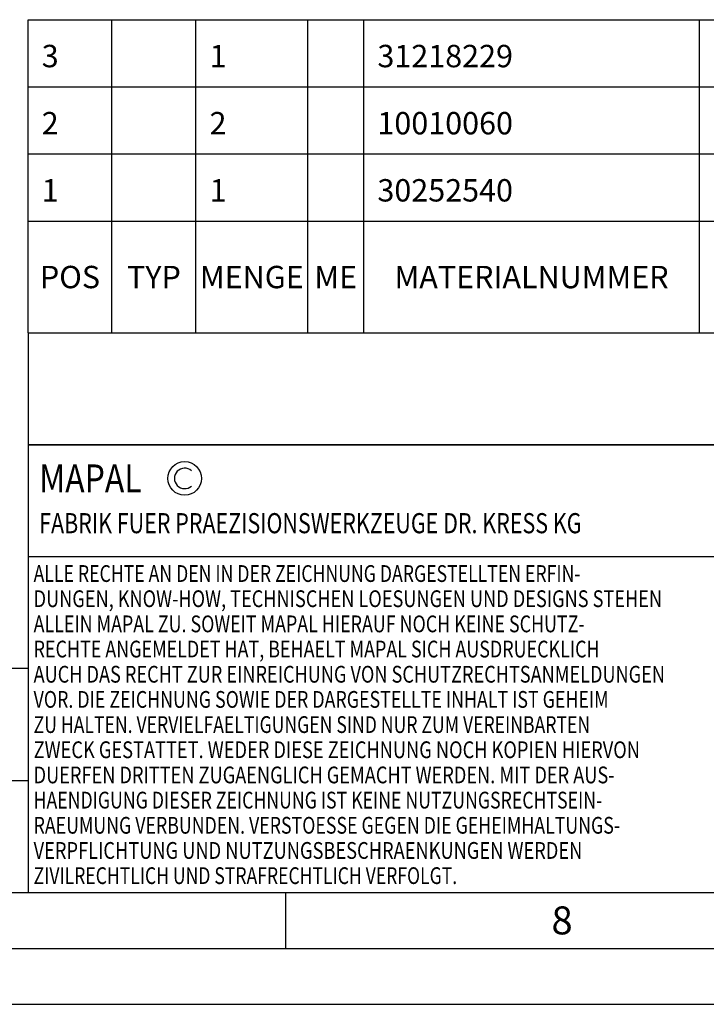
# Model space of a CAD drawing. Units: millimetres. Extents: x 0 to 594, y 0 to 420.
# Drawn here: x 323 to 385, y 0 to 88 of the extents above; entities that cross this region are included whole.
import ezdxf

# ---------------------------------------------------------------- set-up
doc = ezdxf.new("R2010")
doc.units = ezdxf.units.MM
doc.header["$LTSCALE"] = 32.67
doc.layers.get('0').update_dxf_attribs({"linetype": 'CONTINUOUS'})
for name, color, linetype in [('608034167-000-00-ED1_CL', 7, 'CONTINUOUS'), ('608034167-000-00-ED1_FORMAT', 7, 'CONTINUOUS'), ('608034167-000-00-ED1_TABLE', 7, 'CONTINUOUS')]:
    doc.layers.add(name, color=color, linetype=linetype)
doc.styles.get("Standard").update_dxf_attribs({"font": 'TXT.SHX', "width": 0.7})

# ---------------------------------------------------------------- blocks, each defined once
blk = doc.blocks.new('COPYRIGHT_BL5', base_point=(359, 30))
at = {"layer": '608034167-000-00-ED1_FORMAT', "color": 7, "linetype": 'CONTINUOUS'}
for p, q in [((394, 50), (324, 50)), ((324, 50), (324, 10)), ((394, 40), (324, 40))]:
    blk.add_line(p, q, dxfattribs=at)
at = {"layer": '608034167-000-00-ED1_FORMAT', "color": 3, "linetype": 'CONTINUOUS'}
blk.add_circle((338, 47), 1.5, dxfattribs=at)
blk.add_arc((338, 47), 0.915, 48.00766, 311.99234, dxfattribs=at)
at = {"layer": '608034167-000-00-ED1_FORMAT', "color": 2, "linetype": 'CONTINUOUS'}
for s, height, width, p in [('MAPAL', 2.5, 0.838095, (325, 45.75)), ('FABRIK FUER PRAEZISIONSWERKZEUGE DR. KRESS KG', 1.8, 0.781481, (325, 42.1)), ('ALLE RECHTE AN DEN IN DER ZEICHNUNG DARGESTELLTEN ERFIN-', 1.5, 0.771684, (324.5, 37.75)), ('DUNGEN, KNOW-HOW, TECHNISCHEN LOESUNGEN UND DESIGNS STEHEN', 1.5, 0.793103, (324.5, 35.5)), ('ALLEIN MAPAL ZU. SOWEIT MAPAL HIERAUF NOCH KEINE SCHUTZ-', 1.5, 0.780612, (324.5, 33.25)), ('RECHTE ANGEMELDET HAT, BEHAELT MAPAL SICH AUSDRUECKLICH', 1.5, 0.782684, (324.5, 31)), ('AUCH DAS RECHT ZUR EINREICHUNG VON SCHUTZRECHTSANMELDUNGEN', 1.5, 0.791872, (324.5, 28.75)), ('VOR. DIE ZEICHNUNG SOWIE DER DARGESTELLTE INHALT IST GEHEIM', 1.5, 0.77845, (324.5, 26.5)), ('ZU HALTEN. VERVIELFAELTIGUNGEN SIND NUR ZUM VEREINBARTEN', 1.5, 0.769558, (324.5, 24.25)), ('ZWECK GESTATTET. WEDER DIESE ZEICHNUNG NOCH KOPIEN HIERVON', 1.5, 0.796388, (324.5, 22)), ('DUERFEN DRITTEN ZUGAENGLICH GEMACHT WERDEN. MIT DER AUS-', 1.5, 0.794218, (324.5, 19.75)), ('HAENDIGUNG DIESER ZEICHNUNG IST KEINE NUTZUNGSRECHTSEIN-', 1.5, 0.773384, (324.5, 17.5)), ('RAEUMUNG VERBUNDEN. VERSTOESSE GEGEN DIE GEHEIMHALTUNGS-', 1.5, 0.775935, (324.5, 15.25)), ('VERPFLICHTUNG UND NUTZUNGSBESCHRAENKUNGEN WERDEN ', 1.5, 0.797376, (324.5, 13)), ('ZIVILRECHTLICH UND STRAFRECHTLICH VERFOLGT.', 1.5, 0.767996, (324.5, 10.75))]:
    blk.add_text(s, height=height, dxfattribs=dict(at, width=width)).set_placement(p)
blk = doc.blocks.new('MASS_001_BL10', base_point=(284, 15))
at = {"layer": '608034167-000-00-ED1_CL', "color": 7, "linetype": 'CONTINUOUS'}
for p, q in [((244, 20), (324, 20)), ((244, 20), (244, 10)), ((324, 20), (324, 10)), ((244, 10), (324, 10))]:
    blk.add_line(p, q, dxfattribs=at)
at = {"layer": '608034167-000-00-ED1_CL', "color": 2, "linetype": 'CONTINUOUS'}
for s, height, width, p in [('MASSE', 1.8, 0.838095, (245, 17.1)), ('CA. ', 2.5, 0.809524, (245, 11.75)), ('1.3', 2.5, 0.619048, (253.095, 11.75)), (' kg', 2.5, 0.738095, (257.738, 11.75))]:
    blk.add_text(s, height=height, dxfattribs=dict(at, width=width)).set_placement(p)
blk = doc.blocks.new('BALANCED_BL12', base_point=(284, 25))
at = {"layer": '608034167-000-00-ED1_CL', "color": 7, "linetype": 'CONTINUOUS'}
for p, q in [((324, 30), (244, 30)), ((244, 30), (244, 20)), ((324, 30), (324, 20)), ((244, 20), (324, 20))]:
    blk.add_line(p, q, dxfattribs=at)
at = {"layer": '608034167-000-00-ED1_CL', "color": 2, "linetype": 'CONTINUOUS'}
for s, height, width, p in [('AUSGEWUCHTET NACH DIN ISO 21940-11', 1.8, 0.789216, (245, 27.1)), ('-1', 1.8, 0.642857, (273.955, 23.1)), ('G ', 2.5, 0.880952, (245, 21.75)), ('2.5', 2.5, 0.690476, (249.405, 21.75)), ('25000', 2.5, 0.771429, (258.783, 21.75)), (' / ', 1.8, 0.777778, (254.583, 21.75)), (' MIN', 1.8, 0.767857, (268.426, 21.75))]:
    blk.add_text(s, height=height, dxfattribs=dict(at, width=width)).set_placement(p)
blk = doc.blocks.new('INFORMATION_BOM_BL13', base_point=(454, 55))
at = {"layer": '608034167-000-00-ED1_CL', "color": 7, "linetype": 'CONTINUOUS'}
for p, q in [((324, 60), (324, 50)), ((324, 60), (584, 60)), ((324, 50), (584, 50))]:
    blk.add_line(p, q, dxfattribs=at)
blk = doc.blocks.new('TABLE_BL2', base_point=(454, 74))
at = {"layer": '608034167-000-00-ED1_TABLE', "color": 3, "linetype": 'CONTINUOUS'}
for p, q in [((324, 60), (324, 88)), ((324, 88), (584, 88)), ((331.5, 60), (331.5, 88)), ((339, 60), (339, 88)), ((349, 60), (349, 88)), ((354, 60), (354, 88)), ((384, 60), (384, 88)), ((324, 82), (584, 82)), ((324, 76), (584, 76)), ((324, 70), (584, 70)), ((324, 60), (584, 60))]:
    blk.add_line(p, q, dxfattribs=at)
at = {"layer": '608034167-000-00-ED1_TABLE', "color": 2, "linetype": 'CONTINUOUS', "char_height": 2, "line_spacing_factor": 0.9}
for s, insert, width, attachment_point in [('3', (325.225, 85.75), 2.71429, 1), ('1', (340.225, 85.75), 2.28571, 1), ('31218229', (355.225, 85.75), 17.92857, 1), ('2', (325.225, 79.75), 2.92857, 1), ('2', (340.225, 79.75), 2.92857, 1), ('10010060', (355.225, 79.75), 18.14286, 1), ('1', (325.225, 73.75), 2.28571, 1), ('1', (340.225, 73.75), 2.28571, 1), ('30252540', (355.225, 73.75), 18.78571, 1), ('POS', (327.75, 66), 7.64286, 2), ('TYP', (335.25, 66), 8.07143, 2), ('MENGE', (344, 66), 12.14286, 2), ('ME', (351.5, 66), 5.28571, 2), ('MATERIALNUMMER', (369, 66), 33.57143, 2)]:
    blk.add_mtext(s, dxfattribs=dict(at, insert=insert, width=width, attachment_point=attachment_point))

msp = doc.modelspace()

# ---------------------------------------------------------------- linework, layer by layer
at = {"layer": '608034167-000-00-ED1_FORMAT', "color": 7, "linetype": 'CONTINUOUS'}
msp.add_line((10, 10), (584, 10), dxfattribs=at)
at = {"layer": '608034167-000-00-ED1_FORMAT', "color": 3, "linetype": 'CONTINUOUS'}
for p, q in [((347, 10), (347, 5)), ((5, 5), (589, 5)), ((0, 0), (594, 0))]:
    msp.add_line(p, q, dxfattribs=at)

# ---------------------------------------------------------------- block references
msp.add_blockref('TABLE_BL2', (454, 74))
at = {"layer": '608034167-000-00-ED1_CL', "color": 3, "linetype": 'CONTINUOUS'}
for name, p in [('INFORMATION_BOM_BL13', (454, 55)), ('BALANCED_BL12', (284, 25)), ('MASS_001_BL10', (284, 15.0000001))]:
    msp.add_blockref(name, p, dxfattribs=at)
at = {"layer": '608034167-000-00-ED1_FORMAT', "color": 3, "linetype": 'CONTINUOUS'}
msp.add_blockref('COPYRIGHT_BL5', (359.0000039, 30.0000016), dxfattribs=at)

# ---------------------------------------------------------------- texts
at = {"layer": '608034167-000-00-ED1_FORMAT', "color": 2, "linetype": 'CONTINUOUS', "insert": (370.7797619, 8.75), "char_height": 2.5, "width": 3.660714286, "attachment_point": 1, "line_spacing_factor": 0.9}
msp.add_mtext('8', dxfattribs=at)

doc.saveas('drawing.dxf')
